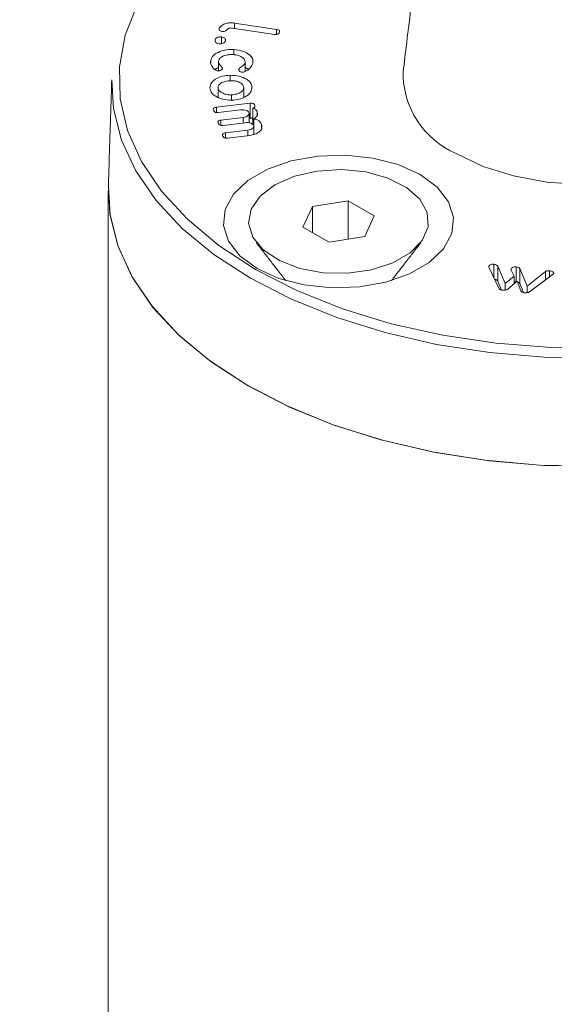
# Model space of a CAD drawing. Units: millimetres. Extents: x 0 to 7425, y 0 to 5250.
# Drawn here: x 2937 to 2955, y 2115 to 2149 of the extents above; entities that cross this region are included whole.
import ezdxf

# ---------------------------------------------------------------- set-up
doc = ezdxf.new("R2010")
doc.units = ezdxf.units.MM
doc.layers.get('0').update_dxf_attribs({"lineweight": 15})
doc.layers.add('Grosor 0', color=7, linetype='Continuous', lineweight=0)

msp = doc.modelspace()

# ---------------------------------------------------------------- hatches: boundary and pattern name
at = {"layer": 'Grosor 0'}
h = msp.add_hatch(dxfattribs=at)
h.set_pattern_fill('WOOD7', color=256, scale=201, angle=30, style=0, pattern_type=2)
h.set_pattern_definition([(19.6952, (-23.423, 165.19), (1144.92629, 428.92988), [22.4724, -2224.776]), (30, (-2.27, 172.76), (73.571, 274.571), [22.11, -178.89]), (48.435, (16.88, 183.82), (247.6424, 375.0709), [19.068, -616.549]), (202.875, (29.534, 198.085), (1318.99764, 529.42923), [16.205, -1604.309]), (204.8056, (14.603, 191.786), (1841.2107, 830.92979), [22.201, -2197.916]), (224.0362, (-5.55, 182.47), (-421.7136, -475.5708), [24.862, -803.882]), (39.4623, (-9.497, 173.23), (769.85585, 676.57086), [12.2264, -1210.409]), (23.6598, (-0.058, 181), (-1493.0689, -629.92856), [18.201, -1801.931]), (215.7106, (16.613, 188.305), (-1466.13972, -1078.57128), [20.2, -1999.825]), (198.6901, (0.21, 176.514), (796.7843, 227.9294), [10.249, -1014.654]), (24.8056, (-38.084, 154.404), (-1841.2107, -830.92979), [22.201, -2197.916]), (18.6901, (-17.93, 163.72), (-796.7843, -227.9294), [20.498, -1004.405]), (30, (1.49, 170.29), (73.571, 274.571), [24.12, -176.88]), (50.556, (22.374, 182.347), (669.35625, 850.6417), [17.1734, -1700.171]), (33.8141, (33.285, 195.609), (2336.494756, 1581.072106), [30.217, -2991.4756]), (24.8056, (58.39, 212.425), (-1841.2107, -830.92979), [22.201, -2197.916]), (30, (78.54, 221.74), (73.571, 274.571), [22.11, -178.89]), (35.1944, (-76.38, 132.294), (1640.21166, 1179.07034), [22.201, -2197.916]), (24.8056, (-58.237, 145.09), (-1841.2107, -830.92979), [22.201, -2197.916]), (30, (-78.4, 135.78), (73.571, 274.571), [12.06, -188.94]), (35.1944, (-67.946, 141.805), (1640.21166, 1179.07034), [22.201, -2197.916]), (30, (-49.8, 154.6), (73.571, 274.571), [20.1, -180.9]), (40.3048, (-32.396, 164.651), (-943.92732, -777.07031), [22.4724, -2224.776]), (35.1944, (-15.258, 179.188), (1640.21166, 1179.07034), [22.201, -2197.916]), (24.8056, (2.885, 191.983), (-1841.2107, -830.92979), [22.201, -2197.916]), (24.8056, (23.038, 201.298), (-1841.2107, -830.92979), [22.201, -2197.916]), (21.8699, (43.19, 210.612), (-1144.92653, -428.92898), [28.426, -1392.859]), (30, (69.57, 221.2), (73.571, 274.571), [30.15, -170.85]), (17.4712, (122.908, 112.738), (970.85555, 328.429), [18.531, -1834.597]), (24.2894, (140.584, 118.301), (-1667.13999, -730.42861), [20.2, -1999.825]), (38.1301, (122.908, 112.738), (943.92666, 777.07097), [14.213, -1407.072]), (39.4623, (134.088, 121.514), (769.85585, 676.57086), [24.453, -1198.1825]), (30, (-21.1, 36.55), (73.571, 274.571), [24.12, -176.88]), (20.5377, (-0.216, 48.615), (-970.85548, -328.4293), [12.2264, -1210.409]), (231.8014, (11.233, 52.904), (421.71337, 475.5711), [10.824, -1071.594]), (222.9946, (4.539, 44.398), (1365.64033, 1252.64187), [26.817, -2654.8576]), (22.875, (142.055, 123.793), (-1318.99764, -529.42923), [16.205, -1604.309]), (37.125, (142.055, 123.793), (1117.99798, 877.57085), [16.205, -1604.309]), (30, (-19.1, 33.07), (73.571, 274.571), [16.08, -184.92]), (224.0362, (-5.17, 41.114), (-421.7136, -475.5708), [16.575, -812.1694]), (26.6335, (16.186, 60.406), (-2885.638682, -1433.926917), [34.229, -3388.6777]), (27.7094, (46.783, 75.75), (-4278.206144, -2237.929646), [50.29, -4978.728]), (33.1798, (91.306, 99.134), (2858.709792, 1882.569597), [36.236, -3587.343]), (39.4623, (121.633, 118.965), (769.85585, 676.57086), [36.679, -1185.956]), (40.3048, (-12.06, 20.889), (-943.92732, -777.07031), [22.4724, -2224.776]), (45.9454, (5.078, 35.425), (-595.78446, -576.0711), [29.266, -1434.036]), (30, (25.43, 56.46), (73.571, 274.571), [26.13, -174.87]), (21.8699, (48.057, 69.523), (-1144.92653, -428.92898), [28.426, -1392.859]), (33.5763, (74.437, 80.111), (2510.56764, 1681.569556), [32.223, -3190.0523]), (21.2538, (101.283, 97.932), (1318.99805, 529.428097), [26.4373, -2617.305]), (15.9638, (125.923, 107.516), (-622.7132, -127.4293), [24.862, -803.882]), (30, (149.83, 114.35), (73.571, 274.571), [14.07, -186.93]), (204.8056, (16.186, 60.406), (1841.2107, 830.92979), [44.402, -2175.715]), (25.2364, (-28.14, 48.74), (-2015.28148, -931.43046), [48.407, -2371.9534]), (30, (15.65, 69.38), (73.571, 274.571), [46.23, -154.77]), (34.0856, (55.683, 92.493), (2162.424795, 1480.57045), [56.4233, -2764.746]), (30, (102.41, 124.11), (73.571, 274.571), [50.25, -150.75]), (37.125, (-7.035, 12.185), (1117.99798, 877.57085), [48.6155, -1571.8984]), (36.3402, (31.727, 41.527), (1292.06859, 978.07132), [36.403, -1783.73]), (27.5104, (61.05, 63.0985), (-3930.06604, -2036.925732), [46.2736, -4581.094]), (23.4802, (102.091, 84.473), (-4827.348676, -2090.786743), [70.808, -7009.986]), (33.0128, (-72.36, 125.331), (3032.7795, 1983.071822), [38.243, -3786.043]), (21.8699, (-40.291, 146.167), (-1144.92653, -428.92898), [42.6385, -1378.646]), (27.6141, (-0.7216, 162.05), (-4104.133801, -2137.431946), [48.282, -4779.904]), (40.6197, (42.06, 184.429), (-1713.781078, -1453.64346), [32.7204, -3239.3224]), (30, (66.9, 205.73), (73.571, 274.571), [40.2, -160.8]), (26.8202, (-84.42, 146.22), (-3059.707992, -1534.430504), [36.236, -3587.3433]), (36.009, (-52.082, 162.569), (-1640.211087, -1179.070962), [38.401, -3801.6985]), (36.7098, (-21.019, 185.145), (-1466.140744, -1078.57014), [34.4056, -3406.16]), (24.2894, (6.563, 205.712), (-1667.13999, -730.42861), [40.4006, -1979.6245]), (17.9052, (43.388, 222.33), (-1767.64039, -556.356475), [28.779, -2849.103]), (39.4623, (70.773, 231.178), (769.85585, 676.57086), [24.453, -1198.1825]), (33.8141, (-65.325, 113.146), (2336.494756, 1581.072106), [30.217, -2991.4756]), (17.1957, (-40.219, 129.962), (-2564.424748, -784.28518), [45.3476, -4489.419]), (30, (3.1, 143.37), (73.571, 274.571), [50.25, -150.75]), (35.4403, (46.619, 168.493), (-1814.282888, -1279.569984), [42.401, -4197.6987]), (36.7098, (81.164, 193.08), (-1466.140744, -1078.57014), [34.4056, -3406.16]), (30, (-91.45, 158.4), (73.571, 274.571), [34.17, -166.83]), (38.1301, (-61.863, 175.49), (943.92666, 777.07097), [56.8514, -1364.433]), (27.6141, (-17.143, 210.5926), (-4104.133801, -2137.431946), [48.282, -4779.904]), (24.4725, (25.639, 232.972), (3856.492059, 1762.360505), [62.601, -6197.5084]), (36.8428, (0, 0), (-2758.20789, -2056.64354), [50.6106, -5010.44]), (30, (40.5, 30.35), (73.571, 274.571), [56.28, -144.72]), (26.3478, (89.2427, 58.487), (-5597.2031785, -2767.3600933), [94.6622, -9371.563]), (30, (-35.17, 60.92), (73.571, 274.571), [48.24, -152.76]), (34.7636, (6.602, 85.045), (1814.28318, 1279.56973), [48.407, -2371.9534]), (28.1524, (46.369, 112.646), (-5322.632697, -2840.929926), [62.3424, -6171.8988]), (27.2737, (101.336, 142.061), (-3581.921774, -1835.929617), [42.258, -4183.525]), (24.8056, (-51.255, 88.776), (-1841.2107, -830.92979), [44.402, -2175.715]), (30, (-10.95, 107.4), (73.571, 274.571), [64.32, -136.68]), (31.9092, (44.7534, 139.565), (4947.559474, 3088.575229), [60.3336, -5973.0155]), (33.5763, (95.97, 171.456), (2510.56764, 1681.569556), [32.223, -3190.0523])])
edge = h.paths.add_edge_path()
edge.add_spline(control_points=[(934.336, 1002.715), (3006.159, 2198.753)], knot_values=[0, 0, 1, 1], degree=1, periodic=0)
edge.add_line((934.184, 1002.631), (935.079, 1003.231))
edge.add_line((935.079, 1003.231), (935.868, 1004.02))
edge.add_line((935.868, 1004.02), (936.527, 1004.982))
edge.add_line((936.527, 1004.982), (937.048, 1006.103))
edge.add_line((937.048, 1006.103), (937.422, 1007.369))
edge.add_line((937.422, 1007.369), (937.646, 1008.761))
edge.add_line((937.646, 1008.761), (937.715, 1010.262))
edge.add_line((937.715, 1010.262), (937.63, 1011.851))
edge.add_line((937.63, 1011.851), (937.391, 1013.507))
edge.add_line((937.391, 1013.507), (937.002, 1015.208))
edge.add_line((937.002, 1015.208), (936.467, 1016.931))
edge.add_line((936.467, 1016.931), (935.795, 1018.653))
edge.add_line((935.795, 1018.653), (934.993, 1020.351))
edge.add_line((934.993, 1020.351), (934.073, 1022.001))
edge.add_line((934.073, 1022.001), (933.047, 1023.582))
edge.add_line((933.047, 1023.582), (931.929, 1025.073))
edge.add_line((931.929, 1025.073), (930.733, 1026.453))
edge.add_line((930.733, 1026.453), (929.477, 1027.704))
edge.add_line((929.477, 1027.704), (928.176, 1028.81))
edge.add_line((928.176, 1028.81), (926.849, 1029.755))
edge.add_line((926.849, 1029.755), (925.513, 1030.526))
edge.add_line((925.513, 1030.526), (924.185, 1031.114))
edge.add_line((924.185, 1031.114), (922.885, 1031.51))
edge.add_line((922.885, 1031.51), (921.628, 1031.71))
edge.add_line((921.628, 1031.71), (920.433, 1031.709))
edge.add_line((920.433, 1031.709), (919.315, 1031.51))
edge.add_line((919.315, 1031.51), (918.289, 1031.113))
edge.add_line((918.289, 1031.113), (917.876, 1030.881))
edge.add_spline(control_points=[(2989.848, 2227.008), (918.025, 1030.97)], knot_values=[0, 0, 1, 1], degree=1, periodic=0)
edge.add_line((3006.159, 2198.753), (3006.902, 2199.268))
edge.add_line((3006.902, 2199.268), (3007.691, 2200.058))
edge.add_line((3007.691, 2200.058), (3008.35, 2201.02))
edge.add_line((3008.35, 2201.02), (3008.871, 2202.141))
edge.add_line((3008.871, 2202.141), (3009.245, 2203.406))
edge.add_line((3009.245, 2203.406), (3009.469, 2204.799))
edge.add_line((3009.469, 2204.799), (3009.538, 2206.3))
edge.add_line((3009.538, 2206.3), (3009.453, 2207.889))
edge.add_line((3009.453, 2207.889), (3009.214, 2209.545))
edge.add_line((3009.214, 2209.545), (3008.825, 2211.246))
edge.add_line((3008.825, 2211.246), (3008.29, 2212.969))
edge.add_line((3008.29, 2212.969), (3007.617, 2214.691))
edge.add_line((3007.617, 2214.691), (3006.816, 2216.389))
edge.add_line((3006.816, 2216.389), (3005.896, 2218.039))
edge.add_line((3005.896, 2218.039), (3004.87, 2219.62))
edge.add_line((3004.87, 2219.62), (3003.752, 2221.111))
edge.add_line((3003.752, 2221.111), (3002.556, 2222.491))
edge.add_line((3002.556, 2222.491), (3001.3, 2223.742))
edge.add_line((3001.3, 2223.742), (2999.999, 2224.848))
edge.add_line((2999.999, 2224.848), (2998.672, 2225.793))
edge.add_line((2998.672, 2225.793), (2997.336, 2226.564))
edge.add_line((2997.336, 2226.564), (2996.008, 2227.152))
edge.add_line((2996.008, 2227.152), (2994.707, 2227.548))
edge.add_line((2994.707, 2227.548), (2993.451, 2227.747))
edge.add_line((2993.451, 2227.747), (2992.256, 2227.747))
edge.add_line((2992.256, 2227.747), (2991.138, 2227.547))
edge.add_line((2991.138, 2227.547), (2990.112, 2227.151))
edge.add_line((2990.112, 2227.151), (2989.848, 2227.008))

# ---------------------------------------------------------------- linework, layer by layer
at = {"color": 7, "linetype": 'Continuous', "lineweight": 15}
for p, q in [((2943.944, 2148.209), (2943.944, 2148.277)), ((2945.825, 2148.064), (2944.396, 2148.279)), ((2944.467, 2148.452), (2945.902, 2148.236)), ((2944.467, 2148.269), (2944.467, 2148.452)), ((2945.902, 2148.066), (2945.902, 2148.236)), ((2943.801, 2147.832), (2943.801, 2147.889)), ((2944.014, 2147.746), (2944.014, 2147.981)), ((2944.44, 2147.369), (2944.44, 2147.548)), ((2943.649, 2147.091), (2943.649, 2147.172)), ((2944.826, 2146.794), (2944.826, 2147.109)), ((2944.312, 2146.48), (2944.312, 2146.667)), ((2943.901, 2145.917), (2943.901, 2146.241)), ((2944.781, 2145.91), (2944.781, 2146.262)), ((2944.36, 2145.818), (2944.36, 2145.998)), ((2943.844, 2145.572), (2944.996, 2145.71)), ((2943.844, 2145.394), (2943.844, 2145.572)), ((2944.996, 2145.2), (2944.996, 2145.71)), ((2945.092, 2145.033), (2945.092, 2145.543)), ((2945.153, 2145.573), (2945.153, 2145.65)), ((2944.665, 2145.483), (2943.908, 2145.393)), ((2944.001, 2145.134), (2944.758, 2145.225)), ((2944.758, 2145.039), (2944.758, 2145.225)), ((2944.963, 2145.196), (2944.996, 2145.2)), ((2945.123, 2144.96), (2945.123, 2145.178)), ((2945.232, 2145.314), (2945.232, 2145.429)), ((2944.001, 2144.957), (2944.001, 2145.134)), ((2944.822, 2145.046), (2944.065, 2144.955)), ((2945.123, 2144.668), (2945.123, 2144.942)), ((2945.391, 2144.864), (2945.391, 2144.988)), ((2944.158, 2144.697), (2944.916, 2144.788)), ((2944.158, 2144.52), (2944.158, 2144.697)), ((2944.991, 2144.61), (2944.224, 2144.518)), ((2944.916, 2144.601), (2944.916, 2144.788)), ((2947.127, 2142.183), (2946.8, 2141.479)), ((2948.347, 2142.372), (2947.127, 2142.183)), ((2947.127, 2141.29), (2947.127, 2142.183)), ((2949.24, 2141.857), (2948.347, 2142.372)), ((2948.347, 2141.065), (2948.347, 2142.372)), ((2948.913, 2141.152), (2949.24, 2141.857)), ((2946.8, 2141.479), (2947.693, 2140.964)), ((2947.693, 2140.964), (2948.913, 2141.152)), ((2953.155, 2140.118), (2953.155, 2140.146)), ((2953.326, 2139.751), (2953.326, 2140.205)), ((2953.464, 2140.14), (2953.71, 2139.547)), ((2953.464, 2139.63), (2953.464, 2140.14)), ((2954.087, 2139.607), (2954.087, 2140.117)), ((2953.498, 2139.386), (2953.158, 2140.107)), ((2953.71, 2139.547), (2954.016, 2139.801)), ((2954.016, 2139.801), (2953.909, 2140.022)), ((2953.924, 2139.992), (2953.924, 2140.054)), ((2954.016, 2139.534), (2954.016, 2139.801)), ((2954.215, 2140.058), (2954.46, 2139.46)), ((2954.215, 2139.548), (2954.215, 2140.058)), ((2954.46, 2139.46), (2955.09, 2139.958)), ((2955.362, 2139.882), (2954.548, 2139.264)), ((2955.09, 2139.676), (2955.09, 2139.958)), ((2955.225, 2139.779), (2955.225, 2139.985)), ((2953.464, 2139.63), (2953.591, 2139.324)), ((2953.71, 2139.32), (2953.71, 2139.547)), ((2954.128, 2139.628), (2953.791, 2139.347)), ((2954.251, 2139.294), (2954.128, 2139.628)), ((2954.215, 2139.548), (2954.343, 2139.237)), ((2954.46, 2139.232), (2954.46, 2139.46))]:
    msp.add_line(p, q, dxfattribs=at)
at = {"color": 7, "linetype": 'Continuous', "lineweight": 15, "flags": 128}
for points in [[(2943.069, 2151.538), (2942.612, 2151.104), (2941.774, 2150.126), (2941.143, 2149.099), (2940.726, 2148.035), (2940.531, 2146.95), (2940.559, 2145.859), (2940.81, 2144.778), (2941.281, 2143.722), (2941.965, 2142.705), (2942.852, 2141.742), (2943.931, 2140.847), (2945.185, 2140.031)], [(2945.009, 2139.731), (2943.757, 2140.543), (2942.676, 2141.433), (2941.783, 2142.391), (2941.087, 2143.401), (2940.6, 2144.451), (2940.327, 2145.527), (2940.268, 2146.515)], [(2972.654, 2146.515), (2972.651, 2146.07), (2972.486, 2144.987), (2972.105, 2143.922), (2971.513, 2142.89), (2970.717, 2141.905), (2969.728, 2140.979), (2968.56, 2140.126), (2967.228, 2139.357), (2965.751, 2138.683), (2964.148, 2138.112), (2962.441, 2137.653), (2960.653, 2137.311), (2958.808, 2137.091), (2956.932, 2136.996), (2955.05, 2137.028), (2953.186, 2137.185), (2951.367, 2137.467), (2949.616, 2137.868), (2947.959, 2138.384), (2946.416, 2139.008), (2945.009, 2139.731)], [(2952.042, 2143.989), (2952.958, 2143.553), (2954.001, 2143.224), (2955.133, 2143.015), (2956.312, 2142.934), (2957.498, 2142.983), (2958.645, 2143.16), (2959.714, 2143.46), (2960.665, 2143.871), (2961.465, 2144.379), (2962.083, 2144.964), (2962.498, 2145.607), (2962.695, 2146.283), (2962.696, 2146.796)], [(2950.804, 2143.275), (2951.39, 2142.844), (2951.779, 2142.344), (2951.95, 2141.805), (2951.893, 2141.258), (2951.611, 2140.735), (2951.12, 2140.266), (2950.449, 2139.879), (2949.636, 2139.595), (2948.73, 2139.432), (2947.782, 2139.399), (2946.849, 2139.498), (2945.983, 2139.723), (2945.236, 2140.061), (2944.65, 2140.492), (2944.261, 2140.992), (2944.09, 2141.531), (2944.147, 2142.078), (2944.429, 2142.601), (2944.921, 2143.07), (2945.592, 2143.457), (2946.404, 2143.741), (2947.31, 2143.904), (2948.258, 2143.937), (2949.192, 2143.838), (2950.057, 2143.613), (2950.804, 2143.275)], [(2945.185, 2140.031), (2946.598, 2139.307), (2948.149, 2138.685), (2949.817, 2138.172), (2951.578, 2137.777), (2953.408, 2137.505), (2955.281, 2137.36), (2957.17, 2137.344), (2959.049, 2137.457), (2960.892, 2137.698), (2962.672, 2138.062), (2964.366, 2138.546), (2965.949, 2139.142), (2967.398, 2139.841), (2968.694, 2140.635), (2969.818, 2141.512), (2970.754, 2142.459), (2971.49, 2143.464), (2971.614, 2143.672)], [(2945.845, 2142.924), (2946.512, 2143.216), (2947.292, 2143.393), (2948.125, 2143.443), (2948.951, 2143.361), (2949.708, 2143.153), (2950.339, 2142.835), (2950.799, 2142.431), (2951.052, 2141.97), (2951.081, 2141.486), (2950.882, 2141.016), (2950.472, 2140.595), (2949.879, 2140.253), (2949.149, 2140.016), (2948.335, 2139.901), (2947.497, 2139.918), (2946.699, 2140.064), (2945.998, 2140.329), (2945.447, 2140.694), (2945.088, 2141.131), (2944.945, 2141.607), (2945.031, 2142.088), (2945.338, 2142.538), (2945.845, 2142.924)], [(2956.936, 2133.3), (2955.04, 2133.332), (2953.163, 2133.491), (2951.33, 2133.774), (2949.567, 2134.179), (2947.897, 2134.698), (2946.344, 2135.326), (2944.926, 2136.054), (2943.665, 2136.872), (2942.577, 2137.769), (2941.677, 2138.733), (2940.977, 2139.751), (2940.486, 2140.809), (2940.211, 2141.893), (2940.152, 2142.888)], [(2964.051, 2134.378), (2962.329, 2133.927), (2960.53, 2133.594), (2958.675, 2133.383), (2956.791, 2133.298), (2954.903, 2133.339), (2953.035, 2133.506), (2951.213, 2133.797), (2949.462, 2134.207), (2947.805, 2134.732), (2946.263, 2135.363), (2944.859, 2136.093), (2943.611, 2136.912), (2942.535, 2137.809), (2941.646, 2138.772), (2940.956, 2139.788), (2940.474, 2140.843), (2940.206, 2141.923), (2940.152, 2142.888)]]:
    msp.add_lwpolyline(points, dxfattribs=at)
at = {"color": 7, "linetype": 'Continuous', "lineweight": 15}
msp.add_arc((2953.233, 2146.75), 3.007, 179.1291, 246.6532, dxfattribs=at)
for points in [[(2989.848, 2227.008), (918.025, 1030.97)], [(934.336, 1002.715), (3006.159, 2198.753)], [(2952.826, 2167.965), (2950.227, 2146.796)], [(2943.793, 2146.865), (2943.915, 2146.938)], [(2943.915, 2147.137), (2943.915, 2146.819)], [(2944.826, 2146.936), (2944.957, 2146.864)], [(2940.268, 2146.515), (2940.152, 2142.888)], [(2944.963, 2145.043), (2944.963, 2145.365)], [(2945.092, 2145.033), (2945.123, 2145.023)], [(2945.12, 2144.641), (2945.12, 2144.927)], [(2940.149, 2142.713), (2940.149, 2069.615)], [(2945.211, 2140.943), (2946.214, 2139.648)], [(2949.826, 2139.648), (2950.829, 2140.943)], [(2954.087, 2139.607), (2954.099, 2139.604)]]:
    msp.add_open_spline(points, degree=1, dxfattribs=at)
for points, knots in [([(2944.035, 2148.164), (2944.013, 2148.168), (2943.968, 2148.177), (2943.924, 2148.222), (2943.937, 2148.256), (2943.944, 2148.277)], [0, 0, 0, 0, 0.280761, 0.559085, 1, 1, 1, 1]), ([(2943.944, 2148.277), (2943.967, 2148.311), (2944.014, 2148.379), (2944.163, 2148.438), (2944.32, 2148.466), (2944.418, 2148.456), (2944.467, 2148.452)], [0, 0, 0, 0, 0.279191, 0.558971, 0.779501, 1, 1, 1, 1]), ([(2944.207, 2148.235), (2944.2, 2148.223), (2944.187, 2148.198), (2944.145, 2148.168), (2944.087, 2148.158), (2944.052, 2148.162), (2944.035, 2148.164)], [0, 0, 0, 0, 0.281275, 0.560646, 0.78002, 1, 1, 1, 1]), ([(2944.396, 2148.279), (2944.375, 2148.282), (2944.334, 2148.286), (2944.277, 2148.277), (2944.23, 2148.26), (2944.215, 2148.244), (2944.207, 2148.235)], [0, 0, 0, 0, 0.28034, 0.56061, 0.78182, 1, 1, 1, 1]), ([(2945.902, 2148.236), (2945.922, 2148.232), (2945.961, 2148.225), (2946, 2148.198), (2946.006, 2148.167), (2946, 2148.149), (2945.996, 2148.14)], [0, 0, 0, 0, 0.280303, 0.558501, 0.778947, 1, 1, 1, 1]), ([(2943.934, 2147.739), (2943.907, 2147.746), (2943.852, 2147.761), (2943.794, 2147.817), (2943.798, 2147.862), (2943.801, 2147.889)], [0, 0, 0, 0, 0.278385, 0.560251, 1, 1, 1, 1]), ([(2943.801, 2147.889), (2943.809, 2147.904), (2943.825, 2147.935), (2943.883, 2147.966), (2943.948, 2147.984), (2943.992, 2147.982), (2944.014, 2147.981)], [0, 0, 0, 0, 0.279367, 0.559282, 0.779576, 1, 1, 1, 1]), ([(2944.151, 2147.851), (2944.143, 2147.834), (2944.128, 2147.8), (2944.072, 2147.763), (2944.006, 2147.739), (2943.958, 2147.739), (2943.934, 2147.739)], [0, 0, 0, 0, 0.280815, 0.560743, 0.780751, 1, 1, 1, 1]), ([(2944.014, 2147.981), (2944.04, 2147.976), (2944.094, 2147.966), (2944.138, 2147.928), (2944.158, 2147.888), (2944.153, 2147.863), (2944.151, 2147.851)], [0, 0, 0, 0, 0.279006, 0.558846, 0.779249, 1, 1, 1, 1]), ([(2945.996, 2148.14), (2945.99, 2148.127), (2945.976, 2148.102), (2945.937, 2148.071), (2945.878, 2148.058), (2945.843, 2148.062), (2945.825, 2148.064)], [0, 0, 0, 0, 0.28107, 0.559925, 0.779695, 1, 1, 1, 1]), ([(2943.649, 2147.172), (2943.672, 2147.233), (2943.718, 2147.354), (2943.937, 2147.479), (2944.187, 2147.55), (2944.356, 2147.549), (2944.44, 2147.548)], [0, 0, 0, 0, 0.279496, 0.559283, 0.779577, 1, 1, 1, 1]), ([(2944.44, 2147.548), (2944.545, 2147.535), (2944.756, 2147.509), (2944.971, 2147.382), (2945.094, 2147.238), (2945.092, 2147.141), (2945.092, 2147.093)], [0, 0, 0, 0, 0.2795338, 0.5593795, 0.779666, 1, 1, 1, 1]), ([(2944.411, 2147.373), (2944.346, 2147.373), (2944.216, 2147.374), (2944.059, 2147.319), (2943.948, 2147.245), (2943.926, 2147.188), (2943.916, 2147.159)], [0, 0, 0, 0, 0.280382, 0.560013, 0.78033, 1, 1, 1, 1]), ([(2944.826, 2147.109), (2944.822, 2147.146), (2944.814, 2147.221), (2944.7, 2147.305), (2944.561, 2147.359), (2944.461, 2147.368), (2944.411, 2147.373)], [0, 0, 0, 0, 0.278874, 0.558934, 0.779304, 1, 1, 1, 1]), ([(2943.676, 2147.003), (2943.664, 2147.034), (2943.641, 2147.09), (2943.647, 2147.147), (2943.649, 2147.172)], [0, 0, 0, 0, 0.559806, 1, 1, 1, 1]), ([(2943.81, 2146.85), (2943.776, 2146.876), (2943.717, 2146.923), (2943.689, 2146.978), (2943.676, 2147.003)], [0, 0, 0, 0, 0.558915, 1, 1, 1, 1]), ([(2943.898, 2146.817), (2943.879, 2146.821), (2943.846, 2146.828), (2943.821, 2146.843), (2943.81, 2146.85)], [0, 0, 0, 0, 0.5577031, 1, 1, 1, 1]), ([(2944.054, 2146.91), (2944.05, 2146.897), (2944.042, 2146.87), (2944.001, 2146.841), (2943.952, 2146.821), (2943.916, 2146.818), (2943.898, 2146.817)], [0, 0, 0, 0, 0.280487, 0.560883, 0.780866, 1, 1, 1, 1]), ([(2943.916, 2147.159), (2943.917, 2147.129), (2943.92, 2147.079), (2943.968, 2147.015), (2944.017, 2146.965), (2944.042, 2146.928), (2944.054, 2146.91)], [0, 0, 0, 0, 0.339313, 0.559739, 0.780248, 1, 1, 1, 1]), ([(2944.73, 2146.77), (2944.708, 2146.774), (2944.663, 2146.783), (2944.622, 2146.815), (2944.604, 2146.848), (2944.606, 2146.869), (2944.607, 2146.88)], [0, 0, 0, 0, 0.278038, 0.558123, 0.779105, 1, 1, 1, 1]), ([(2944.607, 2146.88), (2944.635, 2146.905), (2944.682, 2146.947), (2944.759, 2146.999), (2944.808, 2147.051), (2944.82, 2147.09), (2944.826, 2147.109)], [0, 0, 0, 0, 0.338955, 0.559864, 0.780123, 1, 1, 1, 1]), ([(2945.008, 2146.929), (2944.982, 2146.9), (2944.934, 2146.849), (2944.859, 2146.81), (2944.826, 2146.793)], [0, 0, 0, 0, 0.560099, 1, 1, 1, 1]), ([(2945.092, 2147.093), (2945.084, 2147.061), (2945.069, 2147.004), (2945.027, 2146.952), (2945.008, 2146.929)], [0, 0, 0, 0, 0.559682, 1, 1, 1, 1]), ([(2943.621, 2146.234), (2943.63, 2146.296), (2943.646, 2146.419), (2943.833, 2146.559), (2944.063, 2146.649), (2944.229, 2146.661), (2944.312, 2146.667)], [0, 0, 0, 0, 0.279654, 0.559285, 0.779692, 1, 1, 1, 1]), ([(2944.312, 2146.667), (2944.419, 2146.662), (2944.632, 2146.652), (2944.873, 2146.544), (2945.029, 2146.412), (2945.05, 2146.316), (2945.06, 2146.268)], [0, 0, 0, 0, 0.279449, 0.559236, 0.779519, 1, 1, 1, 1]), ([(2944.826, 2146.793), (2944.809, 2146.787), (2944.78, 2146.774), (2944.745, 2146.771), (2944.73, 2146.77)], [0, 0, 0, 0, 0.563068, 1, 1, 1, 1]), ([(2944.373, 2145.813), (2944.263, 2145.819), (2944.044, 2145.831), (2943.801, 2145.947), (2943.651, 2146.086), (2943.631, 2146.185), (2943.621, 2146.234)], [0, 0, 0, 0, 0.279236, 0.559138, 0.77948, 1, 1, 1, 1]), ([(2944.325, 2146.482), (2944.263, 2146.477), (2944.139, 2146.468), (2944.002, 2146.404), (2943.913, 2146.325), (2943.905, 2146.269), (2943.901, 2146.241)], [0, 0, 0, 0, 0.280184, 0.559864, 0.779879, 1, 1, 1, 1]), ([(2943.901, 2146.241), (2943.912, 2146.204), (2943.933, 2146.129), (2944.059, 2146.05), (2944.206, 2146.002), (2944.308, 2145.999), (2944.36, 2145.998)], [0, 0, 0, 0, 0.27946, 0.559221, 0.779579, 1, 1, 1, 1]), ([(2944.781, 2146.262), (2944.768, 2146.297), (2944.743, 2146.367), (2944.616, 2146.439), (2944.471, 2146.48), (2944.374, 2146.481), (2944.325, 2146.482)], [0, 0, 0, 0, 0.278765, 0.558828, 0.77918, 1, 1, 1, 1]), ([(2944.36, 2145.998), (2944.424, 2146.004), (2944.553, 2146.016), (2944.689, 2146.089), (2944.774, 2146.173), (2944.778, 2146.232), (2944.781, 2146.262)], [0, 0, 0, 0, 0.279384, 0.559186, 0.77981, 1, 1, 1, 1]), ([(2945.06, 2146.268), (2945.054, 2146.205), (2945.041, 2146.078), (2944.857, 2145.932), (2944.628, 2145.834), (2944.458, 2145.82), (2944.373, 2145.813)], [0, 0, 0, 0, 0.279856, 0.559631, 0.779966, 1, 1, 1, 1]), ([(2943.742, 2145.477), (2943.739, 2145.488), (2943.733, 2145.512), (2943.753, 2145.545), (2943.797, 2145.565), (2943.828, 2145.569), (2943.844, 2145.572)], [0, 0, 0, 0, 0.2807723, 0.5586223, 0.7784921, 1, 1, 1, 1]), ([(2944.996, 2145.71), (2945.016, 2145.712), (2945.056, 2145.715), (2945.111, 2145.702), (2945.141, 2145.677), (2945.149, 2145.659), (2945.153, 2145.65)], [0, 0, 0, 0, 0.280467, 0.558754, 0.779238, 1, 1, 1, 1]), ([(2945.153, 2145.65), (2945.159, 2145.629), (2945.167, 2145.603), (2945.154, 2145.572), (2945.14, 2145.558), (2945.118, 2145.548), (2945.1, 2145.545), (2945.092, 2145.543)], [0, 0, 0, 0, 0.498627, 0.624921, 0.749313, 0.87464, 1, 1, 1, 1]), ([(2945.092, 2145.543), (2945.114, 2145.538), (2945.159, 2145.527), (2945.208, 2145.484), (2945.223, 2145.45), (2945.232, 2145.429)], [0, 0, 0, 0, 0.2788748, 0.5590214, 1, 1, 1, 1]), ([(2943.908, 2145.393), (2943.892, 2145.391), (2943.861, 2145.389), (2943.815, 2145.398), (2943.765, 2145.426), (2943.752, 2145.456), (2943.742, 2145.477)], [0, 0, 0, 0, 0.187446, 0.373839, 0.560576, 1, 1, 1, 1]), ([(2944.958, 2145.394), (2944.944, 2145.413), (2944.916, 2145.449), (2944.832, 2145.48), (2944.745, 2145.491), (2944.691, 2145.486), (2944.665, 2145.483)], [0, 0, 0, 0, 0.277998, 0.558199, 0.778747, 1, 1, 1, 1]), ([(2944.758, 2145.225), (2944.793, 2145.232), (2944.864, 2145.245), (2944.931, 2145.293), (2944.967, 2145.344), (2944.961, 2145.378), (2944.958, 2145.394)], [0, 0, 0, 0, 0.279254, 0.5596, 0.780043, 1, 1, 1, 1]), ([(2944.996, 2145.2), (2945.016, 2145.202), (2945.05, 2145.206), (2945.08, 2145.196), (2945.092, 2145.192)], [0, 0, 0, 0, 0.605896, 1, 1, 1, 1]), ([(2945.232, 2145.429), (2945.245, 2145.377), (2945.267, 2145.283), (2945.167, 2145.21), (2945.123, 2145.178)], [0, 0, 0, 0, 0.560603, 1, 1, 1, 1]), ([(2945.123, 2145.178), (2945.161, 2145.168), (2945.238, 2145.149), (2945.342, 2145.084), (2945.373, 2145.024), (2945.391, 2144.988)], [0, 0, 0, 0, 0.280387, 0.560634, 1, 1, 1, 1]), ([(2943.9, 2145.04), (2943.896, 2145.051), (2943.89, 2145.075), (2943.91, 2145.108), (2943.954, 2145.127), (2943.985, 2145.132), (2944.001, 2145.134)], [0, 0, 0, 0, 0.28076, 0.558842, 0.780133, 1, 1, 1, 1]), ([(2944.065, 2144.955), (2944.05, 2144.954), (2944.018, 2144.952), (2943.972, 2144.96), (2943.922, 2144.989), (2943.909, 2145.019), (2943.9, 2145.04)], [0, 0, 0, 0, 0.186435, 0.373586, 0.560563, 1, 1, 1, 1]), ([(2945.115, 2144.957), (2945.101, 2144.975), (2945.074, 2145.012), (2944.989, 2145.042), (2944.902, 2145.053), (2944.849, 2145.049), (2944.822, 2145.046)], [0, 0, 0, 0, 0.278079, 0.55836, 0.779024, 1, 1, 1, 1]), ([(2944.916, 2144.788), (2944.951, 2144.795), (2945.022, 2144.808), (2945.089, 2144.855), (2945.124, 2144.907), (2945.118, 2144.94), (2945.115, 2144.957)], [0, 0, 0, 0, 0.279688, 0.559357, 0.779947, 1, 1, 1, 1]), ([(2945.391, 2144.988), (2945.4, 2144.941), (2945.417, 2144.849), (2945.315, 2144.731), (2945.171, 2144.644), (2945.051, 2144.622), (2944.991, 2144.61)], [0, 0, 0, 0, 0.279946, 0.559706, 0.779943, 1, 1, 1, 1]), ([(2944.057, 2144.602), (2944.054, 2144.614), (2944.048, 2144.638), (2944.068, 2144.671), (2944.111, 2144.69), (2944.143, 2144.695), (2944.158, 2144.697)], [0, 0, 0, 0, 0.280649, 0.559625, 0.77915, 1, 1, 1, 1]), ([(2944.224, 2144.518), (2944.208, 2144.517), (2944.177, 2144.515), (2944.13, 2144.523), (2944.08, 2144.551), (2944.067, 2144.581), (2944.057, 2144.602)], [0, 0, 0, 0, 0.18656, 0.3739617, 0.5606645, 1, 1, 1, 1]), ([(2953.158, 2140.107), (2953.155, 2140.115), (2953.15, 2140.127), (2953.154, 2140.14), (2953.155, 2140.146)], [0, 0, 0, 0, 0.5606804, 1, 1, 1, 1]), ([(2953.155, 2140.146), (2953.162, 2140.157), (2953.176, 2140.18), (2953.226, 2140.199), (2953.277, 2140.209), (2953.309, 2140.207), (2953.326, 2140.205)], [0, 0, 0, 0, 0.279275, 0.558528, 0.779671, 1, 1, 1, 1]), ([(2953.326, 2140.205), (2953.361, 2140.2), (2953.424, 2140.189), (2953.452, 2140.155), (2953.464, 2140.14)], [0, 0, 0, 0, 0.5598264, 1, 1, 1, 1]), ([(2953.924, 2140.054), (2953.93, 2140.065), (2953.943, 2140.088), (2953.989, 2140.109), (2954.038, 2140.12), (2954.071, 2140.118), (2954.087, 2140.117)], [0, 0, 0, 0, 0.279662, 0.558428, 0.779532, 1, 1, 1, 1]), ([(2954.087, 2140.117), (2954.118, 2140.112), (2954.162, 2140.104), (2954.203, 2140.079), (2954.211, 2140.065), (2954.215, 2140.058)], [0, 0, 0, 0, 0.557887, 0.778821, 1, 1, 1, 1]), ([(2953.909, 2140.022), (2953.912, 2140.028), (2953.918, 2140.039), (2953.922, 2140.049), (2953.924, 2140.054)], [0, 0, 0, 0, 0.562514, 1, 1, 1, 1]), ([(2955.09, 2139.958), (2955.1, 2139.964), (2955.12, 2139.976), (2955.167, 2139.988), (2955.203, 2139.986), (2955.225, 2139.985)], [0, 0, 0, 0, 0.280012, 0.561168, 1, 1, 1, 1]), ([(2955.225, 2139.985), (2955.248, 2139.982), (2955.293, 2139.975), (2955.341, 2139.949), (2955.375, 2139.92), (2955.376, 2139.899), (2955.376, 2139.888)], [0, 0, 0, 0, 0.280835, 0.560816, 0.781497, 1, 1, 1, 1]), ([(2955.376, 2139.888), (2955.375, 2139.887), (2955.374, 2139.884), (2955.373, 2139.881), (2955.372, 2139.88), (2955.37, 2139.88), (2955.369, 2139.88), (2955.366, 2139.88), (2955.363, 2139.881), (2955.362, 2139.882), (2955.362, 2139.882)], [0, 0, 0, 0, 0.370155, 0.4681735, 0.559024, 0.6041732, 0.653787, 0.7519232, 0.8705043, 1, 1, 1, 1]), ([(2953.356, 2139.687), (2953.38, 2139.683), (2953.43, 2139.673), (2953.452, 2139.645), (2953.464, 2139.63)], [0, 0, 0, 0, 0.463816, 1, 1, 1, 1]), ([(2954.016, 2139.603), (2954.023, 2139.605), (2954.046, 2139.61), (2954.07, 2139.608), (2954.087, 2139.607)], [0, 0, 0, 0, 0.338731, 1, 1, 1, 1]), ([(2954.141, 2139.593), (2954.153, 2139.591), (2954.177, 2139.586), (2954.202, 2139.569), (2954.211, 2139.555), (2954.215, 2139.548)], [0, 0, 0, 0, 0.324561, 0.662093, 1, 1, 1, 1]), ([(2953.613, 2139.319), (2953.597, 2139.322), (2953.566, 2139.327), (2953.523, 2139.35), (2953.508, 2139.372), (2953.498, 2139.386)], [0, 0, 0, 0, 0.280209, 0.561049, 1, 1, 1, 1]), ([(2953.791, 2139.347), (2953.778, 2139.34), (2953.751, 2139.325), (2953.688, 2139.314), (2953.641, 2139.317), (2953.613, 2139.319)], [0, 0, 0, 0, 0.281051, 0.560541, 1, 1, 1, 1]), ([(2954.367, 2139.232), (2954.352, 2139.234), (2954.322, 2139.239), (2954.278, 2139.26), (2954.261, 2139.281), (2954.251, 2139.294)], [0, 0, 0, 0, 0.279982, 0.561112, 1, 1, 1, 1]), ([(2954.548, 2139.264), (2954.535, 2139.256), (2954.508, 2139.241), (2954.444, 2139.227), (2954.396, 2139.23), (2954.367, 2139.232)], [0, 0, 0, 0, 0.280628, 0.560044, 1, 1, 1, 1])]:
    msp.add_open_spline(points, degree=3, knots=knots, dxfattribs=at)

doc.saveas('drawing.dxf')
